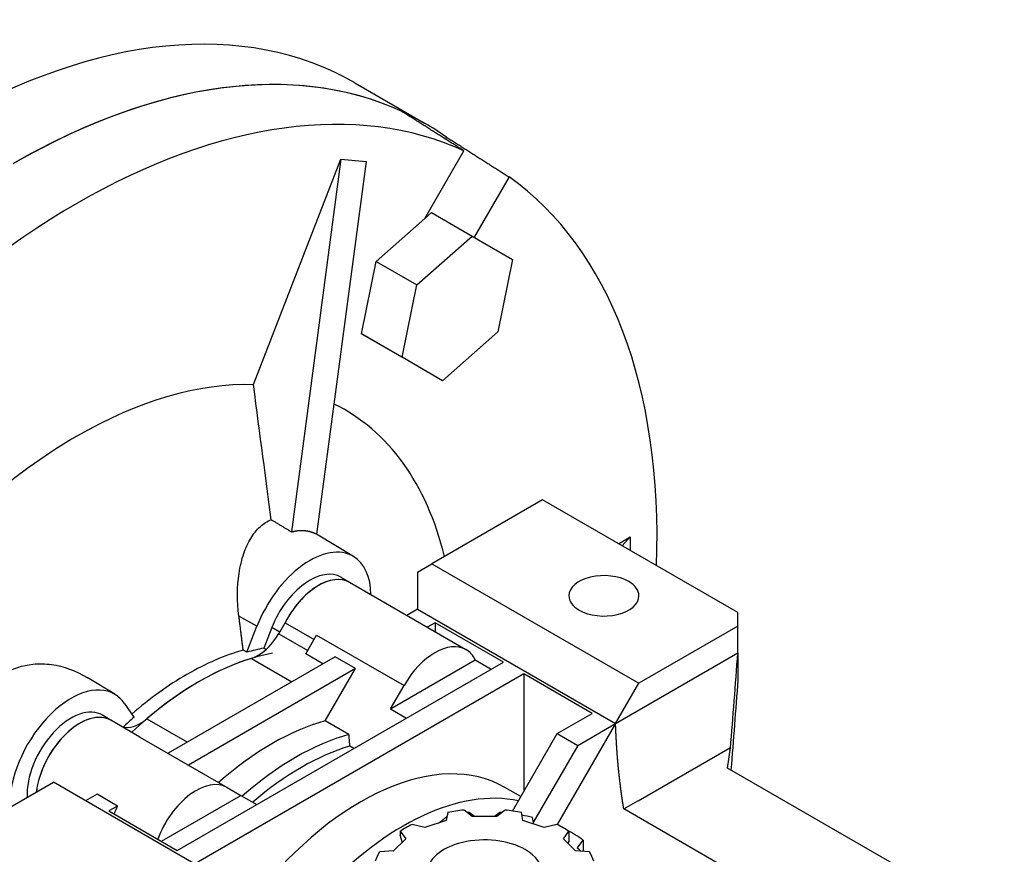
# Model space of a CAD drawing. Extents: x -2720 to 1065, y -767 to 1964.
# Drawn here: x 250 to 369, y 683 to 785 of the extents above; entities that cross this region are included whole.
import ezdxf

# ---------------------------------------------------------------- set-up
doc = ezdxf.new("R2010")
doc.units = 0
doc.header["$MEASUREMENT"] = 0
doc.layers.add('View', color=7, linetype='Continuous')

msp = doc.modelspace()

# ---------------------------------------------------------------- linework, layer by layer
at = {"layer": 'View'}
for p, q in [((290.42, 777.01), (298.91, 772.11)), ((301.45, 770.15), (301.58, 770.39)), ((298.92, 760.52), (303.67, 768.74)), ((278.12, 740.34), (288.74, 767.72)), ((288.74, 767.72), (282.74, 722.45)), ((288.74, 767.72), (291.8, 767.44)), ((291.8, 767.44), (285.8, 722.18)), ((309.17, 765.56), (304.94, 758.23)), ((293.03, 755.29), (298.92, 760.52)), ((298.92, 760.52), (299.73, 761.24)), ((299.73, 761.24), (304.68, 758.38)), ((297.98, 752.44), (304.68, 758.38)), ((304.68, 758.38), (309.59, 755.55)), ((291.23, 746.52), (293.03, 755.29)), ((293.03, 755.29), (297.98, 752.44)), ((309.59, 755.55), (307.79, 746.77)), ((296.18, 743.66), (297.98, 752.44)), ((291.23, 746.52), (296.18, 743.66)), ((296.14, 743.68), (291.23, 746.52)), ((307.79, 746.77), (301.09, 740.82)), ((293.66, 745.12), (293.66, 745.12)), ((296.14, 743.68), (296.14, 743.68)), ((301.09, 740.82), (296.18, 743.66)), ((313.24, 726.34), (299.8, 718.58)), ((336.94, 712.65), (313.24, 726.34)), ((290.28, 719.47), (285.8, 722.18)), ((322.45, 721.02), (323.86, 721.84)), ((322.88, 720.77), (323.86, 721.84)), ((323.86, 721.84), (323.86, 720.21)), ((298.05, 717.57), (299.8, 718.58)), ((299.8, 718.58), (324.92, 704.08)), ((298.05, 717.57), (298.05, 713.06)), ((289.84, 716.29), (288.79, 716.93)), ((303.93, 708.15), (289.79, 716.32)), ((298.05, 713.06), (296.74, 712.31)), ((298.05, 713.06), (322.09, 699.18)), ((336.94, 711.02), (336.94, 712.65)), ((278.54, 710.99), (276.36, 712.23)), ((281.2, 710.09), (281.97, 711.43)), ((281.97, 711.43), (285.5, 709.4)), ((300.17, 711.43), (299.22, 710.88)), ((300.17, 711.43), (300.17, 710.32)), ((308.48, 706.63), (300.17, 711.43)), ((277.32, 707.85), (278.54, 710.99)), ((280.34, 710.83), (279.37, 708.33)), ((281.31, 710.28), (280.34, 710.83)), ((336.94, 711.02), (324.92, 704.08)), ((336.94, 707.75), (336.94, 711.02)), ((281.2, 710.09), (284.72, 708.06)), ((284.47, 707.63), (285.8, 709.93)), ((285.8, 709.93), (296.41, 703.81)), ((322.09, 699.18), (336.94, 707.75)), ((336.94, 707.75), (336.94, 704.49)), ((288.05, 707.28), (267.75, 695.57)), ((268.88, 683.77), (308.48, 706.63)), ((277.89, 707.09), (282.8, 704.26)), ((286.56, 706.42), (284.47, 707.63)), ((290.52, 705.86), (288.05, 707.28)), ((294.76, 700.96), (305.05, 706.9)), ((305.05, 706.9), (307, 705.78)), ((290.52, 705.86), (270.23, 694.14)), ((286.85, 699.5), (290.52, 705.86)), ((261.29, 702.73), (257.92, 704.77)), ((310.96, 705.2), (271.36, 682.34)), ((319.26, 700.41), (310.96, 705.2)), ((310.96, 705.2), (310.96, 690.91)), ((294.76, 700.96), (296.41, 703.81)), ((322.09, 699.18), (324.92, 704.08)), ((262.41, 701.67), (263.62, 699.94)), ((294.76, 700.96), (296.71, 699.83)), ((260.85, 699.56), (259.8, 700.19)), ((264.34, 697.54), (260.8, 699.58)), ((265.18, 699.76), (270.1, 696.92)), ((289.72, 697.85), (286.85, 699.5)), ((315.02, 697.96), (319.26, 700.41)), ((322.09, 699.18), (315.01, 686.91)), ((317.5, 696.53), (322.09, 699.18)), ((264.34, 697.54), (274.94, 691.41)), ((309.59, 688.55), (315.02, 697.96)), ((315.02, 697.96), (317.5, 696.53)), ((290.33, 696.15), (289.84, 696.43)), ((317.5, 696.53), (312.13, 687.23)), ((336.04, 696.21), (324.85, 689.75)), ((335.7, 693.77), (336.04, 696.21)), ((336.04, 696.21), (336.04, 696.16)), ((369.29, 674.38), (335.7, 693.77)), ((240.4, 684.29), (253.84, 692.05)), ((278.96, 677.54), (253.84, 692.05)), ((274.94, 691.41), (276.59, 690.46)), ((310.6, 690.3), (308.66, 691.42)), ((259.13, 690.59), (257.75, 689.79)), ((261.61, 689.16), (259.13, 690.59)), ((266.94, 684.89), (276.59, 690.46)), ((276.59, 690.46), (278.53, 689.34)), ((261.61, 689.16), (260.57, 688.57)), ((304.7, 687.89), (303.69, 688.67)), ((308.68, 688.67), (307.67, 687.89)), ((323.09, 688.81), (324.79, 689.79)), ((360.69, 667.1), (323.09, 688.81)), ((324.79, 689.79), (324.85, 689.75)), ((260.57, 688.57), (268.88, 683.77)), ((301.71, 688.37), (301.52, 687.4)), ((304.97, 687.89), (304.33, 688.38)), ((307.67, 687.89), (304.7, 687.89)), ((308.03, 688.38), (307.4, 687.89)), ((310.85, 687.4), (310.66, 688.37)), ((312.18, 686.95), (312.02, 687.77)), ((298.94, 686.54), (297.39, 686.93)), ((301.52, 687.4), (298.94, 686.54)), ((313.42, 686.54), (310.85, 687.4)), ((314.98, 686.93), (313.42, 686.54)), ((296.61, 685.19), (295.13, 683.71)), ((295.94, 686.09), (296.61, 685.19)), ((295.94, 686.09), (295.94, 685.64)), ((315.75, 685.19), (316.43, 686.09)), ((317.24, 683.71), (315.75, 685.19)), ((316.43, 686.09), (316.43, 684.87)), ((316.43, 684.87), (316.28, 684.67)), ((317.45, 684.08), (318.15, 685.01)), ((318.15, 685.01), (318.15, 683.65)), ((295.13, 683.71), (293.45, 683.6)), ((318.92, 683.6), (317.24, 683.71))]:
    msp.add_line(p, q, dxfattribs=at)
for centre, major_axis, start_param, end_param in [((240.42, 690.4), (50, 86.6), 0, 0.785395), ((248.91, 685.5), (50, 86.6), 0, 0.785395), ((248.91, 685.5), (-50, -86.6), 3.19662, 3.92699), ((256.69, 681.01), (-49.81, -86.27), 3.19683, 3.92699), ((248.91, 685.5), (50, 86.6), -0.055029, 0), ((256.69, 681.01), (-49.81, -86.27), 2.31569, 3.08635), ((256.69, 681.01), (-49.81, -86.27), 3.92699, 4.65715), ((256.69, 681.01), (-32.5, -56.29), 3.44186, 3.92699), ((256.69, 681.01), (-32.5, -56.29), 2.59737, 3.18043), ((256.69, 681.01), (-32.5, -56.29), 3.92699, 4.3754), ((284.97, 710.41), (5.25, 9.09), -0.012343, 1.832595), ((284.97, 710.41), (5.25, 9.09), -0.771785, -0.012343), ((284.97, 710.41), (-3.78, -6.54), 3.12925, 4.97419), ((320.68, 714.69), (-4.25, 0), -2.35619, 0), ((286.03, 709.8), (3.77, 6.52), -0.012343, 1.660085), ((286.03, 709.8), (3.76, 6.52), 0, 1.652335), ((286.03, 709.8), (3.77, 6.52), -0.036444, -0.012343), ((320.68, 714.69), (-4.25, 0), -3.14159, -2.35619), ((320.68, 714.69), (-4.25, 0), 0, 0.785395), ((320.68, 714.69), (-4.25, 0), -5.49779, -3.14159), ((278.7, 711.54), (-2.5, -4.33), 0.553024, 1.5708), ((300.17, 701.64), (3.76, 6.52), 0, 1.570795), ((270.04, 673.3), (-19.5, -33.77), 3.67627, 3.92699), ((270.47, 673.05), (-19.5, -33.77), 3.59837, 3.67599), ((300.17, 701.64), (3.76, 6.52), -0.376352, 0), ((271.53, 672.44), (19.5, 33.77), -5.73016, -5.26541), ((271.53, 672.44), (-19.5, -33.77), 3.59769, 3.92699), ((271.53, 672.44), (-19.5, -33.77), 3.92699, 4.22871), ((270.04, 673.3), (-19.5, -33.77), 3.92699, 4.17205), ((255.98, 693.67), (5.25, 9.09), -0.012343, 2.402105), ((255.98, 693.67), (5.25, 9.09), -0.2618, -0.012343), ((255.98, 693.67), (-3.78, -6.54), 3.12925, 5.56161), ((257.04, 693.06), (3.77, 6.52), -0.012343, 2.220575), ((257.04, 693.06), (3.76, 6.52), 0, 2.220485), ((257.04, 693.06), (3.77, 6.52), -0.036444, -0.012343), ((264.37, 703.26), (-2.5, -4.33), 0.100045, 1.01777), ((270.47, 673.05), (-19.5, -33.77), 4.17799, 4.22749), ((280.37, 667.34), (18, 31.18), -5.7552, -5.24038), ((283.24, 665.68), (-18, -31.18), 3.66958, 4.1844), ((283.94, 665.28), (-17.5, -30.31), 3.68632, 4.16766), ((291.16, 661.11), (17.5, 30.31), 0, 1.325915), ((271.18, 684.9), (3.76, 6.52), -0.000001, 1.857265), ((296.28, 658.15), (-17.5, -30.31), 3.32444, 4.3402), ((265.88, 687.96), (3.76, 6.52), -4.56684, -4.42592), ((306.18, 681.01), (13.5, 0), 1.7566, 1.9086), ((306.18, 681.01), (13.5, 0), 1.233, 1.385), ((306.18, 679.79), (15, 0), 1.69449, 1.71106), ((306.18, 679.79), (15, 0), 1.43053, 1.4471), ((306.18, 679.79), (15, 0), 1.17089, 1.26345), ((306.18, 681.01), (13.5, 0), 2.2802, 2.43219), ((306.18, 681.01), (13.5, 0), 0.7094, 0.861398), ((306.18, 679.79), (15, 0), 0.647294, 0.836738), ((306.18, 681.01), (7, 0), 0.785399, 3.14159), ((306.18, 681.01), (7, 0), 0, 0.785399), ((306.18, 679.79), (13.5, 0), 0.520354, 0.583462), ((306.18, 681.01), (13.5, 0), 2.8038, 2.95579), ((306.18, 681.01), (13.5, 0), 0.185801, 0.337799)]:
    msp.add_ellipse(centre, major_axis=major_axis, ratio=0.57735, start_param=start_param, end_param=end_param, dxfattribs=at)
for points, degree in [([(303.67, 768.74), (299.88, 771.15), (296.08, 773.56)], 2), ([(301.58, 770.39), (305.38, 767.97), (309.17, 765.56)], 2), ([(280.29, 723.94), (279.65, 728.76), (278.94, 734.15), (278.12, 740.34)], 3), ([(280.29, 723.94), (281.52, 723.19), (282.74, 722.45)], 2), ([(282.74, 722.45), (282.97, 722.51), (283.19, 722.56), (283.42, 722.6), (283.64, 722.63), (283.87, 722.64), (284.09, 722.64), (284.31, 722.62), (284.53, 722.6), (284.75, 722.56), (284.97, 722.51), (285.18, 722.44), (285.39, 722.37), (285.6, 722.28), (285.8, 722.18)], 1), ([(276.88, 708.1), (276.63, 710.09), (276.36, 712.23)], 2), ([(277.32, 707.85), (276.88, 708.1)], 1), ([(279.66, 708.17), (279.37, 708.33)], 1), ([(336.04, 696.16), (336.35, 700), (336.66, 703.88), (336.94, 707.75)], 3), ([(336.94, 704.49), (336.67, 700.83), (336.39, 697.18), (336.1, 693.54)], 3), ([(289.84, 696.43), (289.78, 697.13), (289.72, 697.85)], 2), ([(300.64, 687.11), (301.14, 687.49), (301.62, 687.9)], 2), ([(296.2, 684.78), (296.07, 685.21), (295.94, 685.64)], 2), ([(295.09, 683.7), (295.15, 683.73)], 1)]:
    msp.add_open_spline(points, degree=degree, dxfattribs=at)
for points, degree, knots in [([(276.36, 712.23), (276.13, 714), (276.14, 715.8), (276.38, 717.41), (276.51, 718.28), (276.7, 719.09), (276.95, 719.82), (277.18, 720.48), (277.46, 721.1), (277.79, 721.66), (278.13, 722.22), (278.51, 722.7), (278.94, 723.09), (279.36, 723.47), (279.81, 723.76), (280.29, 723.94)], 3, [5.59587, 5.59587, 5.59587, 5.59587, 10.7326, 10.7326, 10.7326, 13.4798, 13.4798, 13.4798, 15.9328, 15.9328, 15.9328, 18.3859, 18.3859, 18.3859, 20.7953, 20.7953, 20.7953, 20.7953]), ([(247.76, 705.21), (248.86, 705.86), (250.1, 706.26), (251.34, 706.39), (252.11, 706.47), (252.88, 706.45), (253.61, 706.34), (255.07, 706.15), (256.56, 705.6), (257.92, 704.77)], 3, [26.6915, 26.6915, 26.6915, 26.6915, 30.6512, 30.6512, 30.6512, 33.1042, 33.1042, 33.1042, 37.9802, 37.9802, 37.9802, 37.9802]), ([(323.09, 688.81), (323.03, 689.16), (322.98, 689.52), (322.92, 689.87), (322.87, 690.23), (322.82, 690.59), (322.77, 690.95), (322.72, 691.31), (322.68, 691.68), (322.63, 692.04), (322.59, 692.41), (322.5, 693.14), (322.43, 693.88), (322.4, 694.25), (322.36, 694.62), (322.3, 695.37), (322.25, 696.13), (322.2, 696.88), (322.16, 697.64), (322.12, 698.41), (322.09, 699.18)], 2, [0.61296, 0.61296, 0.61296, 0.622609, 0.622609, 0.632258, 0.632258, 0.641906, 0.641906, 0.651555, 0.651555, 0.661203, 0.661203, 0.680501, 0.680501, 0.690149, 0.690149, 0.709446, 0.709446, 0.728744, 0.728744, 0.748041, 0.748041, 0.748041])]:
    msp.add_open_spline(points, degree=degree, knots=knots, dxfattribs=at)

doc.saveas('drawing.dxf')
